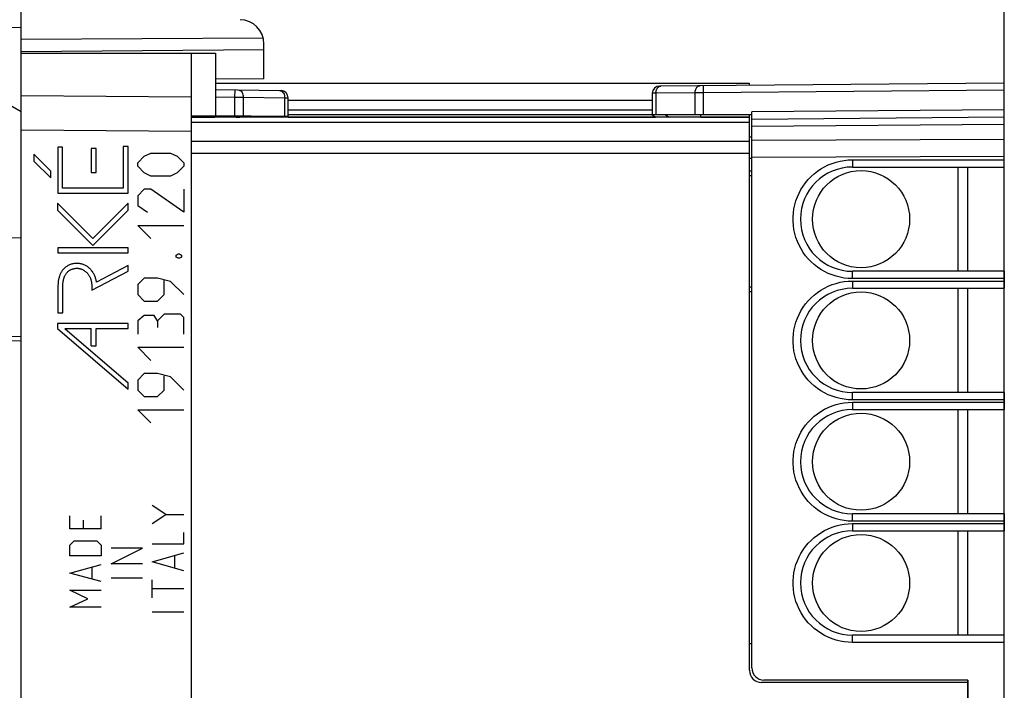
# Model space of a CAD drawing. Units: millimetres. Extents: x -103 to 10, y 1 to 72.
# Drawn here: x -82 to -42, y 20 to 48 of the extents above; entities that cross this region are included whole.
import ezdxf

# ---------------------------------------------------------------- set-up
doc = ezdxf.new("R2010")
doc.units = ezdxf.units.MM
doc.header["$LTSCALE"] = 16.335
doc.layers.get('0').update_dxf_attribs({"linetype": 'CONTINUOUS'})
for name, color, linetype in [('ASSI', 7, 'CONTINUOUS'), ('CURVE', 7, 'CONTINUOUS'), ('DRAFT', 7, 'CONTINUOUS'), ('RACCORDO', 7, 'CONTINUOUS')]:
    doc.layers.add(name, color=color, linetype=linetype)
doc.styles.get("Standard").update_dxf_attribs({"font": 'txt', "width": 0.8})
doc.dimstyles.new('DIMSTYLE_1', dxfattribs={"dimtxt": 3, "dimasz": 3, "dimexe": 1.5, "dimexo": 0.5, "dimgap": 0.75, "dimtad": 1, "dimtxsty": 'STANDARD', "dimblk": '_FILLED', "dimblk1": '_FILLED', "dimblk2": '_FILLED', "dimcen": 0.09, "dimadec": 0, "dimazin": 0, "dimtfac": 1, "dimtofl": 0, "dimtmove": 0, "dimatfit": 3, "dimldrblk": '_FILLED', "dimfxl": 1, "dimtolj": 1, "dimarcsym": 0})

# ---------------------------------------------------------------- blocks, each defined once
blk = doc.blocks.new('_FILLED')
at = {"color": 0, "linetype": 'BYBLOCK'}
blk.add_solid([(0, 0), (-1, 0.317), (-1, -0.317)], dxfattribs=at)
blk = doc.blocks.new('*D1')
at = {"color": 7, "linetype": 'CONTINUOUS'}
for p, q in [((-82.334, 44.788), (-82.334, 59.865)), ((-41.834, 42.515), (-41.834, 59.865)), ((-82.334, 58.365), (-62.084, 58.365)), ((-41.834, 58.365), (-62.084, 58.365))]:
    blk.add_line(p, q, dxfattribs=at)
at = {"color": 7, "linetype": 'CONTINUOUS', "xscale": 3, "yscale": 3, "zscale": 3, "rotation": 180}
blk.add_blockref('_FILLED', (-82.334, 58.365), dxfattribs=at)
at = {"color": 7, "linetype": 'CONTINUOUS', "xscale": 3, "yscale": 3, "zscale": 3}
blk.add_blockref('_FILLED', (-41.834, 58.365), dxfattribs=at)
at = {"color": 7, "linetype": 'CONTINUOUS', "insert": (-62.084, 62.115), "char_height": 3, "width": 8.57143, "attachment_point": 2, "line_spacing_factor": 0.9}
blk.add_mtext('40,5', dxfattribs=at)
blk = doc.blocks.new('*D2')
at = {"color": 7, "linetype": 'CONTINUOUS'}
for p, q in [((-103.234, 15.115), (-103.234, 69.865)), ((-41.834, 42.515), (-41.834, 69.865)), ((-103.234, 68.365), (-72.534, 68.365)), ((-41.834, 68.365), (-72.534, 68.365))]:
    blk.add_line(p, q, dxfattribs=at)
at = {"color": 7, "linetype": 'CONTINUOUS', "xscale": 3, "yscale": 3, "zscale": 3, "rotation": 180}
blk.add_blockref('_FILLED', (-103.234, 68.365), dxfattribs=at)
at = {"color": 7, "linetype": 'CONTINUOUS', "xscale": 3, "yscale": 3, "zscale": 3}
blk.add_blockref('_FILLED', (-41.834, 68.365), dxfattribs=at)
at = {"color": 7, "linetype": 'CONTINUOUS', "insert": (-72.534, 72.115), "char_height": 3, "width": 8.14286, "attachment_point": 2, "line_spacing_factor": 0.9}
blk.add_mtext('61,4', dxfattribs=at)

msp = doc.modelspace()

# ---------------------------------------------------------------- linework, layer by layer
at = {"color": 7, "linetype": 'CONTINUOUS'}
for p, q in [((-82.334, 46.715), (-74.334, 46.715)), ((-75.334, 46.715), (-75.334, 5.015)), ((-74.334, 46.715), (-74.334, 44.122)), ((-72.334, 45.652), (-74.334, 45.635)), ((-74.334, 45.211), (-71.629, 45.164)), ((-71.334, 44.065), (-71.334, 44.864)), ((-56.334, 44.365), (-71.334, 44.365)), ((-82.334, 7.897), (-82.334, 43.832)), ((-71.375, 44.096), (-75.334, 44.131)), ((-74.336, 44.083), (-74.171, 44.121)), ((-73.469, 44.065), (-73.481, 44.115)), ((-73.334, 44.114), (-73.334, 44.065)), ((-71.37, 44.065), (-71.375, 44.096)), ((-71.334, 44.175), (-56.334, 44.175)), ((-52.334, 43.265), (-52.234, 43.265)), ((-52.234, 42.365), (-52.334, 42.365)), ((-43.734, 37.715), (-43.734, 42.015)), ((-43.734, 32.715), (-43.734, 37.015)), ((-43.734, 27.715), (-43.734, 32.015)), ((-43.734, 22.715), (-43.734, 27.015)), ((-52.334, 22.365), (-52.234, 22.365))]:
    msp.add_line(p, q, dxfattribs=at)
at = {"color": 253, "linetype": 'CONTINUOUS'}
for p, q in [((-73.536, 45.197), (-73.541, 44.897)), ((-75.334, 44.9), (-82.334, 44.951)), ((-74.334, 44.911), (-73.541, 44.897)), ((-73.541, 44.897), (-73.541, 44.115)), ((-73.541, 44.897), (-73.187, 44.894)), ((-73.187, 44.894), (-73.187, 44.112)), ((-73.187, 44.894), (-71.48, 44.865)), ((-71.48, 44.097), (-71.48, 44.865)), ((-71.48, 44.865), (-71.334, 44.864)), ((-74.38, 44.065), (-74.382, 44.074)), ((-74.332, 44.065), (-74.336, 44.083)), ((-71.605, 44.065), (-71.539, 44.098)), ((-75.334, 43.486), (-82.334, 43.537))]:
    msp.add_line(p, q, dxfattribs=at)
for points in [[(-73.394, 45.194), (-73.358, 45.189), (-73.323, 45.175), (-73.29, 45.153), (-73.26, 45.123), (-73.235, 45.086), (-73.214, 45.043), (-73.199, 44.996), (-73.19, 44.946), (-73.187, 44.894)], [(-71.687, 45.165), (-71.651, 45.159), (-71.616, 45.145), (-71.583, 45.123), (-71.553, 45.093)], [(-71.553, 45.093), (-71.528, 45.056), (-71.507, 45.014), (-71.492, 44.966)], [(-71.492, 44.966), (-71.483, 44.916), (-71.48, 44.865)]]:
    msp.add_lwpolyline(points, dxfattribs=at)
at = {"color": 7, "linetype": 'CONTINUOUS'}
for centre, radius, start, end in [((-71.634, 44.864), 0.3, 0, 89), ((-74.493, 44.765), 0.7, 270, 283)]:
    msp.add_arc(centre, radius, start, end, dxfattribs=at)
at = {"layer": 'ASSI', "color": 7, "linetype": 'CONTINUOUS'}
for p, q in [((-82.334, 44.288), (-82.334, 50.102)), ((-72.361, 47.321), (-82.334, 47.27)), ((-72.334, 45.652), (-72.334, 47.09)), ((-72.334, 46.852), (-82.334, 46.765)), ((-52.334, 45.465), (-74.334, 45.465)), ((-41.834, 45.478), (-56.037, 45.354)), ((-52.334, 45.386), (-52.334, 45.465)), ((-41.834, 6.252), (-41.834, 45.478)), ((-56.334, 45.054), (-56.334, 44.165)), ((-82.334, 44.288), (-83.334, 44.865)), ((-52.234, 43.989), (-52.234, 44.287)), ((-52.334, 44.065), (-75.334, 44.065)), ((-52.234, 44.165), (-56.334, 44.165)), ((-56.334, 44.165), (-56.184, 44.065)), ((-54.334, 44.065), (-54.334, 44.165)), ((-52.334, 21.265), (-52.334, 44.165)), ((-52.234, 43.987), (-41.834, 44.078)), ((-52.234, 21.365), (-52.234, 43.987)), ((-52.334, 41.863), (-52.234, 41.863)), ((-48.084, 42.015), (-41.834, 42.015)), ((-43.334, 37.715), (-43.334, 42.015)), ((-41.834, 37.715), (-48.084, 37.715)), ((-48.084, 37.015), (-41.834, 37.015)), ((-43.334, 32.715), (-43.334, 37.015)), ((-52.234, 36.867), (-52.334, 36.867)), ((-41.834, 32.715), (-48.084, 32.715)), ((-48.084, 32.015), (-41.834, 32.015)), ((-43.334, 27.715), (-43.334, 32.015)), ((-41.834, 27.715), (-48.084, 27.715)), ((-48.084, 27.015), (-41.834, 27.015)), ((-43.334, 22.715), (-43.334, 27.015)), ((-41.834, 22.715), (-48.084, 22.715)), ((-43.334, 20.765), (-51.834, 20.765)), ((-43.334, 20.865), (-51.734, 20.865)), ((-43.334, 20.865), (-43.334, 20.765)), ((-43.334, 20.765), (-43.334, 7.665))]:
    msp.add_line(p, q, dxfattribs=at)
at = {"layer": 'ASSI', "color": 253, "linetype": 'CONTINUOUS'}
for p, q in [((-82.334, 47.747), (-83.334, 47.765)), ((-56.187, 45.055), (-56.334, 45.054)), ((-54.575, 45.069), (-56.187, 45.055)), ((-56.187, 45.055), (-56.187, 44.165)), ((-56.006, 45.352), (-55.978, 45.355)), ((-54.226, 45.07), (-54.575, 45.069)), ((-54.575, 44.165), (-54.575, 45.069)), ((-54.227, 45.185), (-54.227, 45.282)), ((-54.226, 45.07), (-54.227, 45.185)), ((-41.834, 45.178), (-54.226, 45.07)), ((-54.226, 44.165), (-54.226, 45.07)), ((-56.334, 44.755), (-71.334, 44.755)), ((-41.834, 44.378), (-52.234, 44.287)), ((-75.334, 44.075), (-74.376, 44.075)), ((-52.334, 43.857), (-75.334, 43.857)), ((-73.472, 44.075), (-73.334, 44.075)), ((-71.334, 44.075), (-56.199, 44.075)), ((-55.796, 44.165), (-55.646, 44.065)), ((-54.334, 44.075), (-52.334, 44.075)), ((-52.234, 43.694), (-41.834, 43.785)), ((-52.334, 43.073), (-75.334, 43.073)), ((-52.234, 43.126), (-41.834, 43.163)), ((-52.334, 42.571), (-75.334, 42.571)), ((-52.234, 42.418), (-41.834, 42.456)), ((-48.087, 42.315), (-41.834, 42.315)), ((-48.087, 42.315), (-48.086, 42.2)), ((-48.086, 42.2), (-48.086, 42.103)), ((-48.086, 42.103), (-48.085, 42.055)), ((-52.334, 41.665), (-52.234, 41.665)), ((-48.087, 37.415), (-48.086, 37.53)), ((-41.834, 37.415), (-48.087, 37.415)), ((-48.086, 37.53), (-48.086, 37.627)), ((-52.234, 37.065), (-52.334, 37.065)), ((-48.087, 37.315), (-41.834, 37.315)), ((-48.087, 37.315), (-48.086, 37.2)), ((-48.086, 37.2), (-48.086, 37.103)), ((-48.086, 37.103), (-48.085, 37.055)), ((-48.087, 32.415), (-48.086, 32.53)), ((-48.086, 32.53), (-48.086, 32.627)), ((-41.834, 32.415), (-48.087, 32.415)), ((-48.087, 32.315), (-41.834, 32.315)), ((-48.087, 32.315), (-48.086, 32.2)), ((-48.086, 32.2), (-48.086, 32.103)), ((-48.086, 32.103), (-48.085, 32.055)), ((-48.086, 27.53), (-48.086, 27.627)), ((-48.087, 27.415), (-48.086, 27.53)), ((-41.834, 27.415), (-48.087, 27.415)), ((-48.087, 27.315), (-41.834, 27.315)), ((-48.087, 27.315), (-48.086, 27.2)), ((-48.086, 27.2), (-48.086, 27.103)), ((-48.086, 27.103), (-48.085, 27.055)), ((-48.087, 22.415), (-48.086, 22.53)), ((-41.834, 22.415), (-48.087, 22.415)), ((-48.086, 22.53), (-48.086, 22.627))]:
    msp.add_line(p, q, dxfattribs=at)
for points in [[(-56.187, 45.055), (-56.186, 45.094), (-56.181, 45.132), (-56.172, 45.169), (-56.16, 45.204), (-56.145, 45.237), (-56.127, 45.266), (-56.106, 45.292), (-56.083, 45.314), (-56.059, 45.331), (-56.033, 45.344), (-56.006, 45.352)], [(-54.575, 45.069), (-54.574, 45.108), (-54.569, 45.146), (-54.56, 45.183), (-54.548, 45.218), (-54.533, 45.251), (-54.515, 45.28), (-54.494, 45.306), (-54.471, 45.328), (-54.447, 45.345), (-54.42, 45.358), (-54.393, 45.366), (-54.366, 45.369)], [(-54.227, 45.282), (-54.227, 45.33), (-54.227, 45.347), (-54.227, 45.36), (-54.227, 45.367), (-54.226, 45.37)], [(-48.087, 37.415), (-48.26, 37.421), (-48.431, 37.439), (-48.599, 37.469), (-48.765, 37.511), (-48.929, 37.564), (-49.088, 37.629), (-49.241, 37.704), (-49.39, 37.79), (-49.531, 37.886), (-49.665, 37.991), (-49.792, 38.106), (-49.91, 38.228), (-50.019, 38.359), (-50.119, 38.497), (-50.209, 38.641), (-50.289, 38.792), (-50.358, 38.948), (-50.417, 39.108), (-50.464, 39.272), (-50.499, 39.439), (-50.523, 39.608), (-50.535, 39.779), (-50.535, 39.95), (-50.523, 40.12), (-50.499, 40.289), (-50.464, 40.457), (-50.417, 40.621), (-50.359, 40.781), (-50.289, 40.937), (-50.21, 41.087), (-50.12, 41.232), (-50.019, 41.37), (-49.91, 41.501), (-49.792, 41.623), (-49.666, 41.738), (-49.532, 41.843), (-49.39, 41.939), (-49.242, 42.025), (-49.089, 42.101), (-48.93, 42.165), (-48.766, 42.219), (-48.599, 42.261), (-48.431, 42.29), (-48.26, 42.309), (-48.087, 42.315)], [(-48.085, 42.055), (-48.085, 42.038), (-48.085, 42.025), (-48.084, 42.017), (-48.084, 42.015)], [(-48.086, 37.627), (-48.085, 37.675), (-48.085, 37.692), (-48.085, 37.705), (-48.084, 37.712), (-48.084, 37.715)], [(-48.087, 32.415), (-48.26, 32.421), (-48.431, 32.439), (-48.599, 32.469), (-48.765, 32.511), (-48.929, 32.564), (-49.088, 32.629), (-49.241, 32.704), (-49.39, 32.79), (-49.531, 32.886), (-49.665, 32.991), (-49.792, 33.106), (-49.91, 33.228), (-50.019, 33.359), (-50.119, 33.497), (-50.209, 33.641), (-50.289, 33.792), (-50.358, 33.948), (-50.417, 34.108), (-50.464, 34.272), (-50.499, 34.439), (-50.523, 34.608), (-50.535, 34.779), (-50.535, 34.95), (-50.523, 35.12), (-50.499, 35.289), (-50.464, 35.457), (-50.417, 35.621), (-50.359, 35.781), (-50.289, 35.937), (-50.21, 36.087), (-50.12, 36.232), (-50.019, 36.37), (-49.91, 36.501), (-49.792, 36.623), (-49.666, 36.738), (-49.532, 36.843), (-49.39, 36.939), (-49.242, 37.025), (-49.089, 37.101), (-48.93, 37.165), (-48.766, 37.219), (-48.599, 37.261), (-48.431, 37.29), (-48.26, 37.309), (-48.087, 37.315)], [(-48.085, 37.055), (-48.085, 37.038), (-48.085, 37.025), (-48.084, 37.017), (-48.084, 37.015)], [(-48.086, 32.627), (-48.085, 32.675), (-48.085, 32.692), (-48.085, 32.705), (-48.084, 32.712), (-48.084, 32.715)], [(-48.087, 27.415), (-48.26, 27.421), (-48.431, 27.439), (-48.599, 27.469), (-48.765, 27.511), (-48.929, 27.564), (-49.088, 27.629), (-49.241, 27.704), (-49.39, 27.79), (-49.531, 27.886), (-49.665, 27.991), (-49.792, 28.106), (-49.91, 28.228), (-50.019, 28.359), (-50.119, 28.497), (-50.209, 28.641), (-50.289, 28.792), (-50.358, 28.948), (-50.417, 29.108), (-50.464, 29.272), (-50.499, 29.439), (-50.523, 29.608), (-50.535, 29.779), (-50.535, 29.95), (-50.523, 30.12), (-50.499, 30.289), (-50.464, 30.457), (-50.417, 30.621), (-50.359, 30.781), (-50.289, 30.937), (-50.21, 31.087), (-50.12, 31.232), (-50.019, 31.37), (-49.91, 31.501), (-49.792, 31.623), (-49.666, 31.738), (-49.532, 31.843), (-49.39, 31.939), (-49.242, 32.025), (-49.089, 32.101), (-48.93, 32.165), (-48.766, 32.219), (-48.599, 32.261), (-48.431, 32.29), (-48.26, 32.309), (-48.087, 32.315)], [(-48.085, 32.055), (-48.085, 32.038), (-48.085, 32.025), (-48.084, 32.017), (-48.084, 32.015)], [(-48.086, 27.627), (-48.085, 27.675), (-48.085, 27.692), (-48.085, 27.705), (-48.084, 27.712), (-48.084, 27.715)], [(-48.087, 22.415), (-48.26, 22.421), (-48.431, 22.439), (-48.599, 22.469), (-48.765, 22.511), (-48.929, 22.564), (-49.088, 22.629), (-49.241, 22.704), (-49.39, 22.79), (-49.531, 22.886), (-49.665, 22.991), (-49.792, 23.106), (-49.91, 23.228), (-50.019, 23.359), (-50.119, 23.497), (-50.209, 23.641), (-50.289, 23.792), (-50.358, 23.948), (-50.417, 24.108), (-50.464, 24.272), (-50.499, 24.439), (-50.523, 24.608), (-50.535, 24.779), (-50.535, 24.95), (-50.523, 25.12), (-50.499, 25.289), (-50.464, 25.457), (-50.417, 25.621), (-50.359, 25.781), (-50.289, 25.937), (-50.21, 26.087), (-50.12, 26.232), (-50.019, 26.37), (-49.91, 26.501), (-49.792, 26.623), (-49.666, 26.738), (-49.532, 26.843), (-49.39, 26.939), (-49.242, 27.025), (-49.089, 27.101), (-48.93, 27.165), (-48.766, 27.219), (-48.599, 27.261), (-48.431, 27.29), (-48.26, 27.309), (-48.087, 27.315)], [(-48.085, 27.055), (-48.085, 27.038), (-48.085, 27.025), (-48.084, 27.017), (-48.084, 27.015)], [(-48.086, 22.627), (-48.085, 22.675), (-48.085, 22.692), (-48.085, 22.705), (-48.084, 22.712), (-48.084, 22.715)]]:
    msp.add_lwpolyline(points, dxfattribs=at)
at = {"layer": 'ASSI', "color": 7, "linetype": 'CONTINUOUS'}
for centre in [(-47.734, 39.865), (-47.734, 34.865), (-47.734, 29.865), (-47.734, 24.865)]:
    msp.add_circle(centre, 2, dxfattribs=at)
for centre, radius, start, end in [((-73.334, 47.09), 1, 0, 89), ((-56.034, 45.054), 0.3, 90.5013, 180), ((-48.084, 39.865), 2.15, 90, 270), ((-48.084, 34.865), 2.15, 90, 270), ((-48.084, 29.865), 2.15, 90, 270), ((-48.084, 24.865), 2.15, 90, 270), ((-51.834, 21.265), 0.5, 180, 270), ((-51.734, 21.365), 0.5, 180, 270)]:
    msp.add_arc(centre, radius, start, end, dxfattribs=at)
at = {"layer": 'CURVE', "color": 7, "linetype": 'CONTINUOUS'}
for p, q in [((-80.83, 42.84), (-80.83, 40.944)), ((-80.629, 42.84), (-80.83, 42.84)), ((-80.629, 41.146), (-80.629, 42.84)), ((-79.448, 42.785), (-79.448, 41.785)), ((-79.248, 42.785), (-79.448, 42.785)), ((-79.248, 41.785), (-79.248, 42.785)), ((-78.135, 42.865), (-78.135, 41.146)), ((-77.934, 42.865), (-78.135, 42.865)), ((-77.934, 40.944), (-77.934, 42.865)), ((-81.812, 42.548), (-81.812, 42.263)), ((-81.112, 41.848), (-81.812, 42.548)), ((-81.812, 42.263), (-81.112, 41.563)), ((-81.112, 41.563), (-81.112, 41.848)), ((-79.448, 41.785), (-79.248, 41.785)), ((-78.135, 41.146), (-80.629, 41.146)), ((-80.83, 40.944), (-77.934, 40.944)), ((-80.834, 40.523), (-80.834, 40.238)), ((-79.379, 39.067), (-80.834, 40.523)), ((-80.834, 40.238), (-79.379, 38.782)), ((-77.927, 40.519), (-79.379, 39.067)), ((-79.379, 38.782), (-77.927, 40.234)), ((-77.927, 40.234), (-77.927, 40.519)), ((-80.828, 38.677), (-80.828, 38.476)), ((-77.927, 38.677), (-80.828, 38.677)), ((-77.927, 38.476), (-77.927, 38.677)), ((-80.828, 38.476), (-77.927, 38.476)), ((-79.425, 36.936), (-77.927, 37.723)), ((-77.927, 37.951), (-79.234, 37.265)), ((-77.927, 37.723), (-77.927, 37.951)), ((-80.819, 37.142), (-80.819, 35.997)), ((-80.617, 35.997), (-80.617, 37.142)), ((-79.425, 37.103), (-79.425, 36.936)), ((-80.819, 35.997), (-80.617, 35.997)), ((-80.834, 35.565), (-80.834, 35.358)), ((-77.927, 35.565), (-80.834, 35.565)), ((-80.834, 35.358), (-77.927, 32.851)), ((-80.532, 35.364), (-77.927, 33.118)), ((-80.532, 35.364), (-79.449, 35.364)), ((-79.449, 34.643), (-79.449, 35.364)), ((-79.247, 34.643), (-79.247, 35.364)), ((-79.247, 35.364), (-77.927, 35.364)), ((-77.927, 35.364), (-77.927, 35.565)), ((-79.449, 34.643), (-79.247, 34.643)), ((-77.927, 32.851), (-77.927, 33.118))]:
    msp.add_line(p, q, dxfattribs=at)
at = {"layer": 'CURVE', "color": 253, "linetype": 'CONTINUOUS'}
for p, q in [((-77.263, 42.458), (-76.992, 42.593)), ((-76.992, 42.593), (-76.178, 42.593)), ((-76.178, 42.593), (-75.906, 42.458)), ((-77.535, 42.186), (-77.263, 42.458)), ((-77.535, 42.051), (-77.535, 42.186)), ((-75.906, 42.458), (-75.635, 42.186)), ((-75.635, 42.186), (-75.635, 42.051)), ((-77.263, 41.779), (-77.535, 42.051)), ((-75.635, 42.051), (-75.906, 41.779)), ((-76.992, 41.643), (-77.263, 41.779)), ((-76.178, 41.643), (-76.992, 41.643)), ((-75.906, 41.779), (-76.178, 41.643)), ((-77.263, 41.101), (-77.535, 40.829)), ((-76.992, 41.101), (-77.263, 41.101)), ((-75.635, 40.151), (-76.992, 41.101)), ((-75.635, 41.101), (-75.635, 40.151)), ((-77.535, 40.829), (-77.535, 40.422)), ((-77.535, 40.422), (-77.128, 40.151)), ((-76.992, 39.065), (-77.535, 39.608)), ((-77.535, 39.608), (-75.635, 39.608)), ((-75.952, 38.386), (-75.861, 38.432)), ((-75.952, 38.296), (-75.952, 38.386)), ((-75.861, 38.251), (-75.952, 38.296)), ((-75.861, 38.432), (-75.816, 38.432)), ((-75.816, 38.251), (-75.861, 38.251)), ((-75.816, 38.432), (-75.725, 38.386)), ((-75.725, 38.296), (-75.816, 38.251)), ((-75.725, 38.386), (-75.725, 38.296)), ((-77.263, 37.436), (-77.535, 37.165)), ((-76.72, 37.436), (-77.263, 37.436)), ((-76.178, 37.301), (-76.72, 37.436)), ((-76.449, 36.758), (-76.449, 37.346)), ((-77.535, 37.165), (-77.535, 36.758)), ((-75.635, 36.758), (-76.178, 37.301)), ((-77.535, 36.758), (-77.263, 36.486)), ((-76.72, 36.486), (-76.449, 36.758)), ((-77.263, 36.486), (-76.72, 36.486)), ((-77.263, 35.898), (-77.535, 35.672)), ((-76.856, 35.898), (-77.263, 35.898)), ((-76.72, 35.672), (-76.856, 35.898)), ((-76.449, 35.943), (-76.72, 35.672)), ((-75.771, 35.943), (-76.449, 35.943)), ((-75.635, 35.808), (-75.771, 35.943)), ((-75.635, 35.129), (-75.635, 35.808)), ((-77.535, 35.672), (-77.535, 35.129)), ((-76.72, 35.672), (-76.72, 35.401)), ((-76.992, 34.043), (-77.535, 34.586)), ((-77.535, 34.586), (-75.635, 34.586)), ((-77.263, 33.501), (-77.535, 33.229)), ((-76.72, 33.501), (-77.263, 33.501)), ((-76.178, 33.365), (-76.72, 33.501)), ((-76.449, 32.822), (-76.449, 33.41)), ((-75.635, 32.822), (-76.178, 33.365)), ((-77.535, 33.229), (-77.535, 32.822)), ((-77.535, 32.822), (-77.263, 32.551)), ((-77.263, 32.551), (-76.72, 32.551)), ((-76.72, 32.551), (-76.449, 32.822)), ((-76.992, 31.465), (-77.535, 32.008)), ((-77.535, 32.008), (-75.635, 32.008)), ((-76.378, 27.689), (-76.935, 28.06)), ((-80.334, 27.099), (-80.334, 27.629)), ((-79.034, 27.099), (-79.034, 27.629)), ((-76.935, 27.317), (-76.378, 27.689)), ((-76.378, 27.689), (-75.635, 27.689)), ((-79.777, 27.452), (-79.777, 27.099)), ((-79.034, 27.099), (-80.334, 27.099)), ((-75.635, 26.482), (-75.635, 26.946)), ((-80.334, 26.423), (-80.149, 26.6)), ((-80.334, 25.982), (-80.334, 26.423)), ((-80.149, 26.6), (-79.22, 26.6)), ((-79.22, 26.6), (-79.034, 26.423)), ((-79.034, 26.423), (-79.034, 25.982)), ((-76.935, 26.482), (-75.635, 26.482)), ((-79.034, 25.982), (-80.334, 25.982)), ((-78.634, 25.653), (-77.335, 26.303)), ((-77.335, 26.303), (-78.634, 26.303)), ((-76.935, 25.739), (-75.635, 26.11)), ((-76.006, 25.491), (-76.006, 25.986)), ((-80.334, 25.276), (-79.034, 25.629)), ((-77.335, 25.653), (-78.634, 25.653)), ((-75.635, 25.367), (-76.935, 25.739)), ((-79.034, 24.923), (-80.334, 25.276)), ((-79.406, 25.041), (-79.406, 25.512)), ((-77.335, 25.065), (-78.634, 25.065)), ((-76.935, 24.253), (-76.935, 24.996)), ((-79.591, 24.218), (-80.334, 24.571)), ((-80.334, 24.571), (-79.034, 24.571)), ((-75.635, 24.624), (-76.935, 24.624)), ((-80.334, 23.865), (-79.591, 24.218)), ((-79.034, 23.865), (-80.334, 23.865)), ((-75.635, 23.665), (-76.935, 23.665))]:
    msp.add_line(p, q, dxfattribs=at)
at = {"layer": 'CURVE', "color": 7, "linetype": 'CONTINUOUS'}
for points in [[(-79.234, 37.265), (-79.239, 37.297), (-79.245, 37.33), (-79.252, 37.363), (-79.26, 37.395), (-79.269, 37.428), (-79.279, 37.46), (-79.291, 37.492), (-79.303, 37.523), (-79.317, 37.554), (-79.331, 37.585), (-79.347, 37.615), (-79.364, 37.644), (-79.381, 37.673), (-79.4, 37.701), (-79.42, 37.728), (-79.441, 37.755), (-79.462, 37.78), (-79.485, 37.805), (-79.509, 37.828), (-79.532, 37.85), (-79.557, 37.871), (-79.582, 37.89), (-79.608, 37.909), (-79.635, 37.926), (-79.662, 37.942), (-79.691, 37.957), (-79.719, 37.971), (-79.749, 37.984), (-79.778, 37.996), (-79.809, 38.006), (-79.839, 38.015), (-79.87, 38.023), (-79.902, 38.03), (-79.933, 38.035), (-79.965, 38.039), (-79.997, 38.042), (-80.029, 38.043), (-80.061, 38.043), (-80.093, 38.042), (-80.125, 38.039), (-80.157, 38.035), (-80.188, 38.029), (-80.22, 38.022), (-80.251, 38.014), (-80.282, 38.004), (-80.312, 37.993), (-80.342, 37.981), (-80.371, 37.967), (-80.4, 37.953), (-80.428, 37.937), (-80.455, 37.92), (-80.481, 37.902), (-80.506, 37.883), (-80.531, 37.863), (-80.555, 37.841), (-80.578, 37.819), (-80.599, 37.796), (-80.62, 37.772), (-80.64, 37.747), (-80.657, 37.723), (-80.673, 37.699), (-80.688, 37.674), (-80.702, 37.649), (-80.715, 37.623), (-80.727, 37.596), (-80.739, 37.569), (-80.749, 37.542), (-80.759, 37.515), (-80.768, 37.487), (-80.776, 37.459), (-80.785, 37.424), (-80.793, 37.389), (-80.8, 37.354), (-80.806, 37.319), (-80.81, 37.284), (-80.814, 37.248), (-80.817, 37.213), (-80.818, 37.177), (-80.819, 37.142)], [(-80.617, 37.142), (-80.617, 37.171), (-80.616, 37.2), (-80.614, 37.229), (-80.611, 37.258), (-80.607, 37.287), (-80.603, 37.315), (-80.598, 37.344), (-80.591, 37.372), (-80.584, 37.401), (-80.578, 37.424), (-80.57, 37.446), (-80.563, 37.469), (-80.554, 37.491), (-80.545, 37.513), (-80.535, 37.534), (-80.524, 37.555), (-80.512, 37.576), (-80.5, 37.596), (-80.487, 37.615), (-80.473, 37.634), (-80.458, 37.652), (-80.442, 37.67), (-80.426, 37.686), (-80.408, 37.703), (-80.39, 37.718), (-80.372, 37.732), (-80.353, 37.746), (-80.333, 37.759), (-80.312, 37.771), (-80.292, 37.782), (-80.27, 37.792), (-80.248, 37.802), (-80.226, 37.81), (-80.203, 37.818), (-80.18, 37.824), (-80.157, 37.83), (-80.134, 37.834), (-80.11, 37.838), (-80.087, 37.84), (-80.063, 37.842), (-80.039, 37.842), (-80.016, 37.841), (-79.992, 37.839), (-79.968, 37.836), (-79.945, 37.832), (-79.922, 37.827), (-79.899, 37.821), (-79.876, 37.815), (-79.853, 37.807), (-79.831, 37.798), (-79.81, 37.788), (-79.788, 37.778), (-79.767, 37.767), (-79.747, 37.754), (-79.727, 37.741), (-79.707, 37.728), (-79.688, 37.713), (-79.67, 37.698), (-79.652, 37.683), (-79.635, 37.666), (-79.619, 37.649), (-79.603, 37.631), (-79.588, 37.613), (-79.573, 37.594), (-79.558, 37.573), (-79.544, 37.551), (-79.531, 37.529), (-79.519, 37.506), (-79.507, 37.482), (-79.496, 37.459), (-79.486, 37.434), (-79.477, 37.41), (-79.469, 37.385), (-79.461, 37.36), (-79.454, 37.332), (-79.447, 37.304), (-79.441, 37.275), (-79.436, 37.247), (-79.432, 37.218), (-79.429, 37.19), (-79.427, 37.161), (-79.426, 37.132), (-79.425, 37.103)]]:
    msp.add_lwpolyline(points, dxfattribs=at)
at = {"layer": 'DRAFT', "color": 7, "linetype": 'CONTINUOUS'}
for p, q in [((-82.334, 46.715), (-75.334, 46.715)), ((-74.334, 46.715), (-74.334, 44.122)), ((-82.334, 43.832), (-82.334, 44.288)), ((-75.334, 44.131), (-74.334, 44.122)), ((-43.334, 37.715), (-43.334, 42.015)), ((-82.334, 39.1), (-84.334, 39.065)), ((-43.334, 32.715), (-43.334, 37.015)), ((-82.334, 34.83), (-84.334, 34.865)), ((-43.334, 27.715), (-43.334, 32.015)), ((-43.334, 22.715), (-43.334, 27.015))]:
    msp.add_line(p, q, dxfattribs=at)
at = {"layer": 'RACCORDO', "color": 7, "linetype": 'CONTINUOUS'}
for p, q in [((-75.334, 46.715), (-75.334, 5.015)), ((-41.834, 45.478), (-56.037, 45.354)), ((-41.834, 42.015), (-41.834, 45.478)), ((-74.334, 45.211), (-71.629, 45.164)), ((-56.334, 45.054), (-56.334, 44.165)), ((-71.334, 44.065), (-71.334, 44.864)), ((-52.234, 43.989), (-52.234, 44.287)), ((-82.334, 7.897), (-82.334, 43.832)), ((-71.375, 44.096), (-74.334, 44.122)), ((-73.334, 44.114), (-73.334, 44.065)), ((-71.37, 44.065), (-71.375, 44.096)), ((-52.234, 44.165), (-56.334, 44.165)), ((-56.334, 44.165), (-56.184, 44.065)), ((-54.334, 44.065), (-54.334, 44.165)), ((-52.234, 43.987), (-41.834, 44.078)), ((-52.234, 21.365), (-52.234, 43.987)), ((-52.334, 41.863), (-52.234, 41.863)), ((-48.084, 42.015), (-41.834, 42.015)), ((-41.834, 37.715), (-48.084, 37.715)), ((-41.834, 37.715), (-41.834, 37.015)), ((-48.084, 37.015), (-41.834, 37.015)), ((-52.234, 36.867), (-52.334, 36.867)), ((-41.834, 32.715), (-48.084, 32.715)), ((-41.834, 32.715), (-41.834, 32.015)), ((-48.084, 32.015), (-41.834, 32.015)), ((-41.834, 27.715), (-48.084, 27.715)), ((-41.834, 27.715), (-41.834, 27.015)), ((-48.084, 27.015), (-41.834, 27.015)), ((-41.834, 22.715), (-48.084, 22.715)), ((-41.834, 6.252), (-41.834, 22.715)), ((-43.334, 20.865), (-51.734, 20.865)), ((-43.334, 9.149), (-43.334, 20.865))]:
    msp.add_line(p, q, dxfattribs=at)
at = {"layer": 'RACCORDO', "color": 253, "linetype": 'CONTINUOUS'}
for p, q in [((-73.536, 45.197), (-73.541, 44.897)), ((-56.187, 45.055), (-56.334, 45.054)), ((-54.575, 45.069), (-56.187, 45.055)), ((-56.187, 45.055), (-56.187, 44.165)), ((-56.006, 45.352), (-55.978, 45.355)), ((-54.226, 45.07), (-54.575, 45.069)), ((-54.575, 44.165), (-54.575, 45.069)), ((-54.227, 45.185), (-54.227, 45.282)), ((-54.226, 45.07), (-54.227, 45.185)), ((-41.834, 45.178), (-54.226, 45.07)), ((-54.226, 44.165), (-54.226, 45.07)), ((-75.334, 44.9), (-82.334, 44.951)), ((-74.334, 44.911), (-73.541, 44.897)), ((-73.541, 44.897), (-73.541, 44.115)), ((-73.541, 44.897), (-73.187, 44.894)), ((-73.187, 44.894), (-73.187, 44.112)), ((-73.187, 44.894), (-71.48, 44.865)), ((-71.48, 44.097), (-71.48, 44.865)), ((-71.48, 44.865), (-71.334, 44.864)), ((-41.834, 44.378), (-52.234, 44.287)), ((-71.605, 44.065), (-71.539, 44.098)), ((-55.796, 44.165), (-55.646, 44.065)), ((-75.334, 43.486), (-82.334, 43.537)), ((-52.234, 43.694), (-41.834, 43.785)), ((-52.234, 43.126), (-41.834, 43.163)), ((-52.234, 42.418), (-41.834, 42.456)), ((-48.087, 42.315), (-41.834, 42.315)), ((-48.087, 42.315), (-48.086, 42.2)), ((-48.086, 42.2), (-48.086, 42.103)), ((-48.086, 42.103), (-48.085, 42.055)), ((-52.334, 41.665), (-52.234, 41.665)), ((-48.087, 37.415), (-48.086, 37.53)), ((-41.834, 37.415), (-48.087, 37.415)), ((-48.086, 37.53), (-48.086, 37.627)), ((-52.234, 37.065), (-52.334, 37.065)), ((-48.087, 37.315), (-41.834, 37.315)), ((-48.087, 37.315), (-48.086, 37.2)), ((-48.086, 37.2), (-48.086, 37.103)), ((-48.086, 37.103), (-48.085, 37.055)), ((-84.334, 35.065), (-82.334, 35.03)), ((-48.087, 32.415), (-48.086, 32.53)), ((-48.086, 32.53), (-48.086, 32.627)), ((-41.834, 32.415), (-48.087, 32.415)), ((-48.087, 32.315), (-41.834, 32.315)), ((-48.087, 32.315), (-48.086, 32.2)), ((-48.086, 32.2), (-48.086, 32.103)), ((-48.086, 32.103), (-48.085, 32.055)), ((-48.086, 27.53), (-48.086, 27.627)), ((-48.087, 27.415), (-48.086, 27.53)), ((-41.834, 27.415), (-48.087, 27.415)), ((-48.087, 27.315), (-41.834, 27.315)), ((-48.087, 27.315), (-48.086, 27.2)), ((-48.086, 27.2), (-48.086, 27.103)), ((-48.086, 27.103), (-48.085, 27.055)), ((-48.087, 22.415), (-48.086, 22.53)), ((-41.834, 22.415), (-48.087, 22.415)), ((-48.086, 22.53), (-48.086, 22.627))]:
    msp.add_line(p, q, dxfattribs=at)
for points in [[(-73.394, 45.194), (-73.358, 45.189), (-73.323, 45.175), (-73.29, 45.153), (-73.26, 45.123), (-73.235, 45.086), (-73.214, 45.043), (-73.199, 44.996), (-73.19, 44.946), (-73.187, 44.894)], [(-71.687, 45.165), (-71.651, 45.159), (-71.616, 45.145), (-71.583, 45.123), (-71.553, 45.093)], [(-71.553, 45.093), (-71.528, 45.056), (-71.507, 45.014), (-71.492, 44.966)], [(-56.187, 45.055), (-56.186, 45.094), (-56.181, 45.132), (-56.172, 45.169), (-56.16, 45.204), (-56.145, 45.237), (-56.127, 45.266), (-56.106, 45.292), (-56.083, 45.314), (-56.059, 45.331), (-56.033, 45.344), (-56.006, 45.352)], [(-54.575, 45.069), (-54.574, 45.108), (-54.569, 45.146), (-54.56, 45.183), (-54.548, 45.218), (-54.533, 45.251), (-54.515, 45.28), (-54.494, 45.306), (-54.471, 45.328), (-54.447, 45.345), (-54.42, 45.358), (-54.393, 45.366), (-54.366, 45.369)], [(-54.227, 45.282), (-54.227, 45.33), (-54.227, 45.347), (-54.227, 45.36), (-54.227, 45.367), (-54.226, 45.37)], [(-71.492, 44.966), (-71.483, 44.916), (-71.48, 44.865)], [(-48.087, 37.415), (-48.26, 37.421), (-48.431, 37.439), (-48.599, 37.469), (-48.765, 37.511), (-48.929, 37.564), (-49.088, 37.629), (-49.241, 37.704), (-49.39, 37.79), (-49.531, 37.886), (-49.665, 37.991), (-49.792, 38.106), (-49.91, 38.228), (-50.019, 38.359), (-50.119, 38.497), (-50.209, 38.641), (-50.289, 38.792), (-50.358, 38.948), (-50.417, 39.108), (-50.464, 39.272), (-50.499, 39.439), (-50.523, 39.608), (-50.535, 39.779), (-50.535, 39.95), (-50.523, 40.12), (-50.499, 40.289), (-50.464, 40.457), (-50.417, 40.621), (-50.359, 40.781), (-50.289, 40.937), (-50.21, 41.087), (-50.12, 41.232), (-50.019, 41.37), (-49.91, 41.501), (-49.792, 41.623), (-49.666, 41.738), (-49.532, 41.843), (-49.39, 41.939), (-49.242, 42.025), (-49.089, 42.101), (-48.93, 42.165), (-48.766, 42.219), (-48.599, 42.261), (-48.431, 42.29), (-48.26, 42.309), (-48.087, 42.315)], [(-48.085, 42.055), (-48.085, 42.038), (-48.085, 42.025), (-48.084, 42.017), (-48.084, 42.015)], [(-48.086, 37.627), (-48.085, 37.675), (-48.085, 37.692), (-48.085, 37.705), (-48.084, 37.712), (-48.084, 37.715)], [(-48.087, 32.415), (-48.26, 32.421), (-48.431, 32.439), (-48.599, 32.469), (-48.765, 32.511), (-48.929, 32.564), (-49.088, 32.629), (-49.241, 32.704), (-49.39, 32.79), (-49.531, 32.886), (-49.665, 32.991), (-49.792, 33.106), (-49.91, 33.228), (-50.019, 33.359), (-50.119, 33.497), (-50.209, 33.641), (-50.289, 33.792), (-50.358, 33.948), (-50.417, 34.108), (-50.464, 34.272), (-50.499, 34.439), (-50.523, 34.608), (-50.535, 34.779), (-50.535, 34.95), (-50.523, 35.12), (-50.499, 35.289), (-50.464, 35.457), (-50.417, 35.621), (-50.359, 35.781), (-50.289, 35.937), (-50.21, 36.087), (-50.12, 36.232), (-50.019, 36.37), (-49.91, 36.501), (-49.792, 36.623), (-49.666, 36.738), (-49.532, 36.843), (-49.39, 36.939), (-49.242, 37.025), (-49.089, 37.101), (-48.93, 37.165), (-48.766, 37.219), (-48.599, 37.261), (-48.431, 37.29), (-48.26, 37.309), (-48.087, 37.315)], [(-48.085, 37.055), (-48.085, 37.038), (-48.085, 37.025), (-48.084, 37.017), (-48.084, 37.015)], [(-48.086, 32.627), (-48.085, 32.675), (-48.085, 32.692), (-48.085, 32.705), (-48.084, 32.712), (-48.084, 32.715)], [(-48.087, 27.415), (-48.26, 27.421), (-48.431, 27.439), (-48.599, 27.469), (-48.765, 27.511), (-48.929, 27.564), (-49.088, 27.629), (-49.241, 27.704), (-49.39, 27.79), (-49.531, 27.886), (-49.665, 27.991), (-49.792, 28.106), (-49.91, 28.228), (-50.019, 28.359), (-50.119, 28.497), (-50.209, 28.641), (-50.289, 28.792), (-50.358, 28.948), (-50.417, 29.108), (-50.464, 29.272), (-50.499, 29.439), (-50.523, 29.608), (-50.535, 29.779), (-50.535, 29.95), (-50.523, 30.12), (-50.499, 30.289), (-50.464, 30.457), (-50.417, 30.621), (-50.359, 30.781), (-50.289, 30.937), (-50.21, 31.087), (-50.12, 31.232), (-50.019, 31.37), (-49.91, 31.501), (-49.792, 31.623), (-49.666, 31.738), (-49.532, 31.843), (-49.39, 31.939), (-49.242, 32.025), (-49.089, 32.101), (-48.93, 32.165), (-48.766, 32.219), (-48.599, 32.261), (-48.431, 32.29), (-48.26, 32.309), (-48.087, 32.315)], [(-48.085, 32.055), (-48.085, 32.038), (-48.085, 32.025), (-48.084, 32.017), (-48.084, 32.015)], [(-48.086, 27.627), (-48.085, 27.675), (-48.085, 27.692), (-48.085, 27.705), (-48.084, 27.712), (-48.084, 27.715)], [(-48.087, 22.415), (-48.26, 22.421), (-48.431, 22.439), (-48.599, 22.469), (-48.765, 22.511), (-48.929, 22.564), (-49.088, 22.629), (-49.241, 22.704), (-49.39, 22.79), (-49.531, 22.886), (-49.665, 22.991), (-49.792, 23.106), (-49.91, 23.228), (-50.019, 23.359), (-50.119, 23.497), (-50.209, 23.641), (-50.289, 23.792), (-50.358, 23.948), (-50.417, 24.108), (-50.464, 24.272), (-50.499, 24.439), (-50.523, 24.608), (-50.535, 24.779), (-50.535, 24.95), (-50.523, 25.12), (-50.499, 25.289), (-50.464, 25.457), (-50.417, 25.621), (-50.359, 25.781), (-50.289, 25.937), (-50.21, 26.087), (-50.12, 26.232), (-50.019, 26.37), (-49.91, 26.501), (-49.792, 26.623), (-49.666, 26.738), (-49.532, 26.843), (-49.39, 26.939), (-49.242, 27.025), (-49.089, 27.101), (-48.93, 27.165), (-48.766, 27.219), (-48.599, 27.261), (-48.431, 27.29), (-48.26, 27.309), (-48.087, 27.315)], [(-48.085, 27.055), (-48.085, 27.038), (-48.085, 27.025), (-48.084, 27.017), (-48.084, 27.015)], [(-48.086, 22.627), (-48.085, 22.675), (-48.085, 22.692), (-48.085, 22.705), (-48.084, 22.712), (-48.084, 22.715)]]:
    msp.add_lwpolyline(points, dxfattribs=at)
at = {"layer": 'RACCORDO', "color": 7, "linetype": 'CONTINUOUS'}
for centre, radius, start, end in [((-71.634, 44.864), 0.3, 0, 89.0003), ((-56.034, 45.054), 0.3, 90.5013, 180), ((-48.084, 39.865), 2.15, 90, 270), ((-48.084, 34.865), 2.15, 90, 270), ((-48.084, 29.865), 2.15, 90, 270), ((-48.084, 24.865), 2.15, 90, 270), ((-51.734, 21.365), 0.5, 180, 270)]:
    msp.add_arc(centre, radius, start, end, dxfattribs=at)

# ---------------------------------------------------------------- dimensions: what is measured, and where the dimension line sits
at = {"color": 7, "linetype": 'CONTINUOUS'}
for base, p2, picture, middle in [((-103.234, 68.365), (-103.234, 14.615), '*D2', (-72.534, 68.365)), ((-82.334, 58.365), (-82.334, 44.288), '*D1', (-62.084, 58.365))]:
    dim = msp.add_linear_dim(base=base, p1=(-41.834, 42.015), p2=p2, angle=180, dimstyle='DIMSTYLE_1', dxfattribs=at)
    dim.commit()
    dim.dimension.update_dxf_attribs({"geometry": picture, "text_midpoint": middle, "dimtype": 160})

doc.saveas('drawing.dxf')
